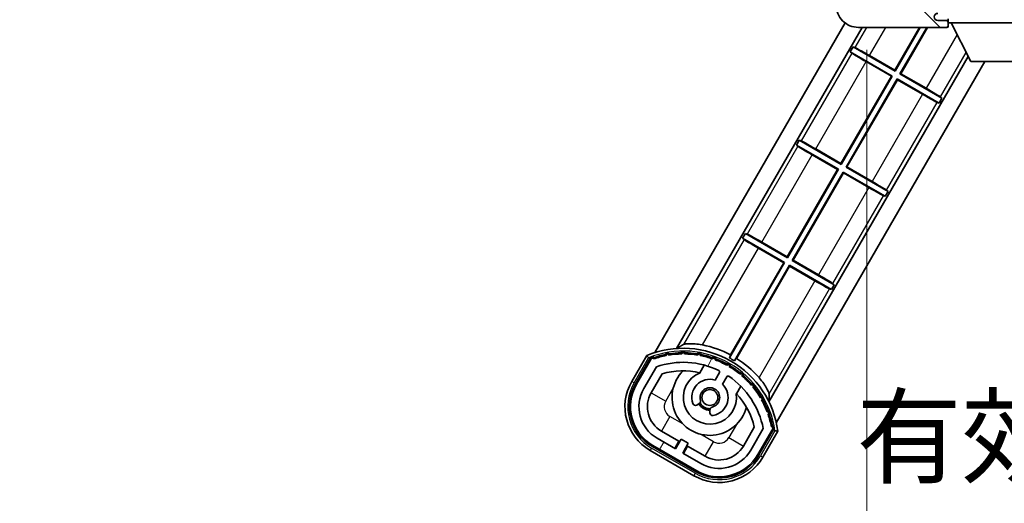
# Model space of a CAD drawing. Units: millimetres. Extents: x 87 to 12474, y 48 to 1734.
# Drawn here: x 3596 to 3772, y 1140 to 1226 of the extents above; entities that cross this region are included whole.
import ezdxf

# ---------------------------------------------------------------- set-up
doc = ezdxf.new("R2010")
doc.units = ezdxf.units.MM
doc.header["$LTSCALE"] = 6
doc.layers.get('Defpoints').update_dxf_attribs({"lineweight": 25})
for name, color, linetype, lineweight in [('Dimension (ISO)', 7, 'Continuous', 18), ('Dimension (ISO) @ 1', 7, 'Continuous', 18), ('Hatch (ISO)', 1, 'Continuous', 18), ('Symbol (ISO)', 7, 'Continuous', 18), ('Visible (ISO)', 7, 'Continuous', 35), ('Visible Narrow (ISO)', 7, 'Continuous', 25)]:
    doc.layers.add(name, color=color, linetype=linetype, lineweight=lineweight)
doc.styles.add('Note Text (TK)', font='txt')
doc.dimstyles.new('Default - Method 1b (TK)', dxfattribs={"dimscale": 6, "dimtxt": 2.5, "dimasz": 2.5, "dimexe": 1, "dimexo": 1.499999999999999, "dimgap": 1, "dimtad": 1, "dimtoh": 1, "dimrnd": 1e-08, "dimdsep": 46, "dimtxsty": 'Note Text (TK)', "dimcen": 0.09, "dimdle": 5, "dimclrd": 100, "dimclre": 100, "dimclrt": 7, "dimadec": 1, "dimazin": 1, "dimtfac": 1, "dimtmove": 0, "dimatfit": 3, "dimfxl": 1, "dimtolj": 1, "dimlwd": -1, "dimlwe": -1, "dimarcsym": 0})
doc.dimstyles.new('Default - Method 1b (TK)$7', dxfattribs={"dimscale": 6, "dimtxt": 2.5, "dimasz": 2.5, "dimexe": 1, "dimexo": 1.499999999999999, "dimgap": 1, "dimtad": 1, "dimtoh": 1, "dimrnd": 1e-08, "dimdsep": 46, "dimtxsty": 'Note Text (TK)', "dimcen": 0.09, "dimdle": 5, "dimclrd": 100, "dimclre": 100, "dimclrt": 7, "dimadec": 1, "dimazin": 1, "dimtfac": 1, "dimtmove": 0, "dimatfit": 3, "dimfxl": 1, "dimtolj": 1, "dimlwd": -1, "dimlwe": -1, "dimarcsym": 0})

# ---------------------------------------------------------------- blocks, each defined once
blk = doc.blocks.new('*D279')
at = {"layer": 'Defpoints', "color": 0}
for p in [(3747.177431438537, 1229.769241833728), (3952.177431438544, 1229.869241833804), (3952.177431438544, 1125.26924183373)]:
    blk.add_point(p, dxfattribs=at)
at = {"layer": 'Dimension (ISO)', "color": 100}
for p, q in [((3747.177431438537, 1220.769241833727), (3747.177431438537, 1119.26924183373)), ((3952.177431438544, 1220.869241833804), (3952.177431438544, 1119.26924183373)), ((3755.177431438537, 1125.26924183373), (3944.177431438544, 1125.26924183373))]:
    blk.add_line(p, q, dxfattribs=at)
for points in [[(3755.177431438537, 1126.602575167063), (3755.177431438537, 1123.935908500397), (3747.177431438537, 1125.26924183373)], [(3944.177431438544, 1126.602575167063), (3944.177431438544, 1123.935908500397), (3952.177431438544, 1125.26924183373)]]:
    blk.add_solid(points, dxfattribs=at)
at = {"layer": 'Dimension (ISO)', "color": 7, "insert": (3745.302431438541, 1140.33174183373), "char_height": 8, "attachment_point": 4, "style": 'Note Text (TK)'}
blk.add_mtext('\\A1;\\fＭＳ Ｐゴシック|b0|i0;\\H13.7500;有効寸法 / Max dim. 205', dxfattribs=at)

msp = doc.modelspace()

# ---------------------------------------------------------------- hatches: boundary and pattern name
at = {"layer": 'Hatch (ISO)'}
h = msp.add_hatch(dxfattribs=at)
h.set_pattern_fill('ANSI31', color=256, scale=139.7, angle=90.00021045915, style=0)
h.set_pattern_definition([(135.0002104591499, (2363.250000285956, 4.000001394541897), (-12.34780681019313, -12.34789752258043), [])])
edge = h.paths.add_edge_path()
edge.add_ellipse((3748.977431438542, 1232.469241833729), major_axis=(0.3000000000000014, 2.51e-13), ratio=1, start_angle=0, end_angle=89.99999999991135)
edge.add_line((3748.977431438542, 1232.769241833729), (3747.577431438543, 1232.769241833728))
edge.add_ellipse((3747.577431438543, 1232.469241833728), major_axis=(-1.13e-13, 0.2999999999999997), ratio=1, start_angle=2.1373e-12, end_angle=90.00000000000003)
edge.add_line((3747.277431438543, 1232.469241833728), (3747.277431438544, 1229.769241833728))
edge.add_line((3747.277431438544, 1229.769241833728), (3747.177431438537, 1229.769241833728))
edge.add_line((3747.177431438537, 1229.769241833728), (3745.177431438537, 1229.769241833727))
edge.add_line((3745.177431438537, 1229.769241833727), (3745.077431438544, 1229.769241833727))
edge.add_line((3745.077431438544, 1229.769241833727), (3745.077431438543, 1232.469241833727))
edge.add_ellipse((3744.777431438543, 1232.469241833727), major_axis=(0.2999999999999997, 1.133e-13), ratio=1, start_angle=4.09e-13, end_angle=89.99999999999872)
edge.add_line((3744.777431438543, 1232.769241833727), (3742.677431438544, 1232.769241833726))
edge.add_ellipse((3742.677431438544, 1231.769241833726), major_axis=(7.69e-14, 1), ratio=1, start_angle=0, end_angle=90.0000000000521)
edge.add_line((3741.677431438543, 1231.769241833726), (3741.677431438545, 1228.769241833726))
edge.add_ellipse((3745.677431438545, 1228.769241833727), major_axis=(-4.000000000000001, -1.9684e-12), ratio=1, start_angle=0, end_angle=89.99999999999343)
edge.add_line((3745.677431438546, 1224.769241833728), (3761.377431438546, 1224.769241833733))
edge.add_ellipse((3761.377431438546, 1225.069241833734), major_axis=(1.122e-13, -0.3000000000000003), ratio=1, start_angle=2.3409e-12, end_angle=90.00000000002629)
edge.add_line((3761.677431438546, 1225.069241833734), (3761.677431438546, 1225.519241833734))
edge.add_ellipse((3761.177431438546, 1225.519241833733), major_axis=(0.5000000000000049, 1.922e-13), ratio=1, start_angle=0, end_angle=89.99999999999935)
edge.add_line((3761.177431438545, 1226.019241833734), (3759.802431438545, 1226.019241833733))
edge.add_ellipse((3759.802431438545, 1226.644241833733), major_axis=(2.364e-13, -0.625), ratio=1, start_angle=191.5369590327541, end_angle=359.9999999999995, ccw=False)
edge.add_ellipse((3759.802431438545, 1226.644241833733), major_axis=(-0.1249999999995704, 0.6123724356958553), ratio=1, start_angle=348.4630409672454, end_angle=359.99999999999966, ccw=False)
edge.add_line((3759.802431438544, 1227.269241833733), (3771.377431438544, 1227.269241833738))
edge.add_ellipse((3771.377431438545, 1227.569241833738), major_axis=(1.167e-13, -0.3000000000000014), ratio=1, start_angle=0, end_angle=89.99999999999912)
edge.add_line((3771.677431438545, 1227.569241833738), (3771.677431438544, 1229.469241833738))
edge.add_ellipse((3771.377431438544, 1229.469241833738), major_axis=(0.2999999999999936, 1.078e-13), ratio=1, start_angle=0, end_angle=90.00000000000146)
edge.add_line((3771.377431438544, 1229.769241833738), (3762.677431438544, 1229.769241833734))
edge.add_line((3762.677431438544, 1229.769241833734), (3762.677431438544, 1229.569241833734))
edge.add_line((3762.677431438544, 1229.569241833734), (3760.677431438544, 1229.569241833734))
edge.add_line((3760.677431438544, 1229.569241833734), (3760.677431438544, 1229.769241833733))
edge.add_line((3760.677431438544, 1229.769241833733), (3756.977431438544, 1229.769241833732))
edge.add_ellipse((3756.977431438544, 1229.469241833732), major_axis=(-1.167e-13, 0.3000000000000014), ratio=1, start_angle=0, end_angle=89.99999999999893)
edge.add_line((3756.677431438543, 1229.469241833732), (3756.677431438544, 1227.269241833732))
edge.add_line((3756.677431438544, 1227.269241833732), (3751.277431438545, 1227.269241833729))
edge.add_line((3751.277431438545, 1227.269241833729), (3751.277431438543, 1229.46924183373))
edge.add_ellipse((3750.977431438543, 1229.46924183373), major_axis=(0.3000000000000003, 1.144e-13), ratio=1, start_angle=1.969e-13, end_angle=90.00000000002564)
edge.add_line((3750.977431438543, 1229.76924183373), (3749.277431438545, 1229.769241833729))
edge.add_line((3749.277431438545, 1229.769241833729), (3749.277431438542, 1232.469241833729))
h = msp.add_hatch(dxfattribs=at)
h.set_pattern_fill('ANSI31', color=256, scale=139.7, angle=14.99997778074499, style=0)
h.set_pattern_definition([(59.999977780745, (2363.250000285956, 4.000001394541897), (-15.12296522761323, 8.731255864673823), [])])
edge = h.paths.add_edge_path()
edge.add_ellipse((3708.93826874245, 1165.593329494051), major_axis=(0.2166884301819609, 0.0771111160941047), ratio=1, start_angle=0, end_angle=138.0330326888578)
edge.add_line((3708.725589929523, 1165.680895026835), (3706.102113891222, 1161.136901236058))
edge.add_ellipse((3713.030317121498, 1157.136901236058), major_axis=(-6.928203230275505, 4.000000000000002), ratio=1, start_angle=0, end_angle=90)
edge.add_line((3709.030317121498, 1150.208698005783), (3716.824545755557, 1145.708698005783))
edge.add_ellipse((3720.824545755558, 1152.636901236058), major_axis=(-4.000000000000009, -6.928203230275503), ratio=1, start_angle=0, end_angle=90.00000000000006)
edge.add_line((3727.752748985833, 1148.636901236058), (3730.376225024134, 1153.180895026835))
edge.add_ellipse((3730.194051641783, 1153.321297515285), major_axis=(0.1821733823508491, -0.1404024884497505), ratio=1, start_angle=-1.4758e-12, end_angle=138.0330326887689)
edge.add_ellipse((3714.417431438529, 1150.53945370906), major_axis=(15.73505617361576, 3.008057049514861), ratio=1, start_angle=0, end_angle=8.35478870528331)
edge.add_ellipse((3729.471307223518, 1156.018616405138), major_axis=(0.0771111160942537, -0.2166884301819725), ratio=1, start_angle=1.521524e-10, end_angle=180.8226056473519)
edge.add_ellipse((3714.417431438918, 1150.539453709242), major_axis=(14.97366168890502, 5.694721733871567), ratio=1, start_angle=5.09e-14, end_angle=8.354788705507856)
edge.add_ellipse((3728.291158407154, 1158.549453709061), major_axis=(0.1135671759954321, -0.2000062412436732), ratio=1, start_angle=1.070314664e-07, end_angle=180.8226056474555)
edge.add_ellipse((3714.417431438528, 1150.53945370906), major_axis=(13.75730007079219, 8.208355180069859), ratio=1, start_angle=6.107e-13, end_angle=8.354788705284523)
edge.add_ellipse((3726.689463417294, 1160.836911216239), major_axis=(0.1465725547221401, -0.1772469638730805), ratio=1, start_angle=0, end_angle=180.8226056473545)
edge.add_ellipse((3714.417431438528, 1150.53945370906), major_axis=(12.12292985156963, 10.47258190772103), ratio=1, start_angle=6.194e-13, end_angle=8.354788705284435)
edge.add_ellipse((3724.714888945706, 1162.811485687827), major_axis=(0.1751244005427263, -0.1491021271965994), ratio=1, start_angle=0, end_angle=180.8226056473558)
edge.add_ellipse((3714.417431438528, 1150.53945370906), major_axis=(10.12021054330543, 12.41860453348804), ratio=1, start_angle=6.591e-13, end_angle=8.354788705283651)
edge.add_ellipse((3722.427431438524, 1164.41318067768), major_axis=(0.1983551800745302, -0.1164268978269234), ratio=1, start_angle=0, end_angle=180.8226056429422)
edge.add_ellipse((3714.417431438528, 1150.53945370906), major_axis=(7.809993758756303, 13.98729414462217), ratio=1, start_angle=0, end_angle=8.35478870528275)
edge.add_ellipse((3719.896594134605, 1165.593329494051), major_axis=(0.2155590378236777, -0.0802140960963756), ratio=1, start_angle=0, end_angle=180.8226056471843)
edge.add_ellipse((3714.417431438528, 1150.53945370906), major_axis=(5.262474265895235, 15.13098690108444), ratio=1, start_angle=8.34e-14, end_angle=8.354788705282704)
edge.add_ellipse((3717.199275244752, 1166.316073912316), major_axis=(0.2262132432908834, -0.0415640296392117), ratio=1, start_angle=2.9731e-12, end_angle=180.8226056473538)
edge.add_ellipse((3714.417431438528, 1150.53945370906), major_axis=(2.555057155405399, 15.81493227720667), ratio=1, start_angle=0, end_angle=8.354788705283212)
edge.add_ellipse((3714.417431438528, 1166.559453709061), major_axis=(0.2299940738301779, -0.0016510611735243), ratio=1, start_angle=0, end_angle=180.8226056473535)
edge.add_ellipse((3714.417431438528, 1150.53945370906), major_axis=(-0.229994073829977, 16.01834893882628), ratio=1, start_angle=6.14e-13, end_angle=8.354788705284994)
edge.add_ellipse((3711.635587632303, 1166.316073912317), major_axis=(0.2267866508189754, 0.0383120739495036), ratio=1, start_angle=-1.0178e-12, end_angle=180.8226056478157)
edge.add_ellipse((3714.417431438528, 1150.539453709059), major_axis=(-3.008057049514972, 15.73505617361729), ratio=1, start_angle=1.0687e-12, end_angle=8.354788705284024)
edge = h.paths.add_edge_path(flags=0)
edge.add_line((3728.682655910435, 1153.247547275779), (3726.453710880156, 1149.386901236058))
edge.add_ellipse((3720.824545755558, 1152.636901236058), major_axis=(5.629165124598845, -3.249999999999984), ratio=1, start_angle=269.9999999999999, end_angle=359.9999999999999, ccw=False)
edge.add_line((3717.574545755558, 1147.00773611146), (3714.326950491366, 1148.88273611146))
edge.add_line((3714.326950491366, 1148.88273611146), (3715.326950491366, 1150.614786919028))
edge.add_line((3715.326950491366, 1150.614786919028), (3714.027912385689, 1151.364786919028))
edge.add_line((3714.027912385689, 1151.364786919028), (3713.027912385689, 1149.632736111459))
edge.add_line((3713.027912385689, 1149.632736111459), (3709.780317121498, 1151.50773611146))
edge.add_ellipse((3713.030317121498, 1157.136901236058), major_axis=(-3.249999999999986, -5.62916512459884), ratio=1, start_angle=269.9999999999997, end_angle=359.99999999999994, ccw=False)
edge.add_line((3707.401151996899, 1160.386901236058), (3709.630097027178, 1164.247547275778))
edge.add_ellipse((3714.417431438528, 1150.53945370906), major_axis=(-4.787334411350371, 13.70809356671817), ratio=1, start_angle=314.7674691015359, end_angle=360, ccw=False)
edge.add_ellipse((3720.668865202171, 1163.367254607842), major_axis=(0.109520563483588, 0.2247337228237854), ratio=1, start_angle=265.9815852759343, end_angle=360.00000000000097, ccw=False)
edge.add_line((3720.885371553117, 1163.242254607842), (3720.109051215774, 1161.897628340614))
edge.add_ellipse((3719.177431438528, 1158.784015553088), major_axis=(0.931619777245879, 3.113612787525826), ratio=1, start_angle=0, end_angle=126.1819545065223)
edge.add_ellipse((3716.585557189128, 1157.864946526681), major_axis=(-0.471249863527163, -0.1671034593466873), ratio=1, start_angle=1.63e-13, end_angle=100.4756816963885)
edge.add_line((3716.835557189128, 1157.431933824789), (3717.277595919332, 1157.687145004664))
edge.add_ellipse((3717.027595919331, 1158.120157706556), major_axis=(0.2499999999999996, -0.4330127018922184), ratio=1, start_angle=0, end_angle=77.16041159309594)
edge.add_ellipse((3719.177431438528, 1158.784015553088), major_axis=(-1.672094292708259, -0.516333880635843), ratio=1, start_angle=85.67917681380789, end_angle=359.9999999999995, ccw=False)
edge.add_ellipse((3719.677431438527, 1156.59027445624), major_axis=(-0.1111111111111107, 0.4874980215217859), ratio=1, start_angle=5.09e-14, end_angle=77.16041159309594)
edge.add_line((3719.177431438528, 1156.59027445624), (3719.177431438528, 1156.07985209649))
edge.add_ellipse((3719.677431438527, 1156.079852096491), major_axis=(-0.4999999999999997, 1.4e-15), ratio=1, start_angle=1.59e-13, end_angle=100.4756816963907)
edge.add_ellipse((3719.177431438528, 1158.784015553088), major_axis=(0.5909090909090926, -3.195829539615815), ratio=1, start_angle=0, end_angle=126.1819545065217)
edge.add_line((3721.40808932145, 1161.147628340614), (3722.184409658794, 1162.492254607842))
edge.add_ellipse((3722.400916009739, 1162.367254607842), major_axis=(-0.2165063509461099, 0.1250000000000001), ratio=1, start_angle=265.981585275936, end_angle=359.9999999999978, ccw=False)
edge.add_ellipse((3714.417431438528, 1150.53945370906), major_axis=(8.123349402522742, 12.03501535040703), ratio=1, start_angle=314.7674691015352, end_angle=360.00000000000006, ccw=False)

# ---------------------------------------------------------------- linework, layer by layer
at = {"layer": 'Visible (ISO)'}
for p, q in [((3709.367717755756, 1166.793093046822), (3743.294705207728, 1225.55635906139)), ((3761.177431438545, 1226.019241833734), (3759.802431438545, 1226.019241833733)), ((3761.677431438545, 1226.019241833762), (3761.177431438545, 1226.019241833762)), ((3761.677431438545, 1226.269241833749), (3761.677431438546, 1225.569241833749)), ((3761.677431438545, 1225.519241833763), (3761.677431438545, 1225.569241833752)), ((3761.677431438546, 1225.569241833749), (3782.277431438546, 1225.569241833766)), ((3765.727431438551, 1218.669241833753), (3762.177431438546, 1225.56924183375)), ((3713.25118153438, 1167.519449620752), (3746.304364479609, 1224.769241833758)), ((3745.677431438546, 1224.769241833727), (3761.377431438546, 1224.769241833733)), ((3752.152890254749, 1217.126101470118), (3756.565659401129, 1224.769241833764)), ((3756.696669324784, 1224.769241833763), (3752.194418736474, 1216.971115066359)), ((3753.06044414026, 1216.471115066361), (3757.851369863162, 1224.769241833764)), ((3757.982379786818, 1224.769241833765), (3753.215430544017, 1216.512643548087)), ((3761.427431438546, 1224.769241833763), (3761.377431438546, 1224.769241833763)), ((3761.66027415102, 1224.969241833762), (3761.672380412824, 1224.969241833762)), ((3761.677431438546, 1225.069241833734), (3761.677431438546, 1225.519241833734)), ((3761.677431438546, 1225.069241833763), (3761.677431438546, 1225.019241833763)), ((3744.210836463707, 1220.425737902235), (3744.710836463707, 1221.29176330602)), ((3744.210836463707, 1220.425737902235), (3751.694418736477, 1216.105089662574)), ((3744.463004747826, 1220.204334700995), (3744.210836463707, 1220.425737902235)), ((3744.710836463707, 1221.29176330602), (3745.02866140252, 1221.184080766565)), ((3752.194418736474, 1216.971115066359), (3744.710836463707, 1221.29176330602)), ((3765.25358080978, 1219.590247281228), (3729.705664206284, 1158.019449620752)), ((3768.185939681897, 1218.66924183376), (3731.018352850366, 1154.293093046822)), ((3751.539432332718, 1216.063561180849), (3747.027293861148, 1218.668645542015)), ((3747.640751783182, 1219.731185831283), (3752.152890254749, 1217.126101470118)), ((3765.727431438551, 1218.669241833753), (3778.227431438551, 1218.669241833764)), ((3752.152890254749, 1217.126101470118), (3752.194418736474, 1216.971115066359)), ((3742.55289025479, 1200.498413717433), (3751.539432332718, 1216.063561180849)), ((3751.694418736477, 1216.105089662574), (3742.594418736515, 1200.343427313675)), ((3743.4604441403, 1199.843427313677), (3752.560444140261, 1215.605089662576)), ((3752.601972621987, 1215.450103258818), (3743.615430544058, 1199.884955795402)), ((3751.539432332718, 1216.063561180849), (3751.694418736477, 1216.105089662574)), ((3752.560444140261, 1215.605089662576), (3760.04402641335, 1211.28444142273)), ((3752.601972621987, 1215.450103258818), (3752.560444140261, 1215.605089662576)), ((3757.114111093875, 1212.845018897467), (3752.601972621987, 1215.450103258818)), ((3753.215430544017, 1216.512643548087), (3753.06044414026, 1216.471115066361)), ((3760.54402641335, 1212.150466826515), (3753.06044414026, 1216.471115066361)), ((3753.215430544017, 1216.512643548087), (3757.727569015908, 1213.907559186735)), ((3760.54402641335, 1212.150466826515), (3760.04402641335, 1211.28444142273)), ((3760.291858129231, 1212.371870027755), (3760.54402641335, 1212.150466826515)), ((3760.04402641335, 1211.28444142273), (3759.726201474537, 1211.392123962184)), ((3734.610836463707, 1203.798050149574), (3735.110836463706, 1204.664075553358)), ((3735.110836463706, 1204.664075553358), (3735.42866140252, 1204.556393013904)), ((3742.594418736515, 1200.343427313675), (3735.110836463706, 1204.664075553358)), ((3734.610836463707, 1203.798050149574), (3742.094418736517, 1199.477401909889)), ((3734.863004747825, 1203.576646948334), (3734.610836463707, 1203.798050149574)), ((3738.040751783182, 1203.103498078622), (3742.55289025479, 1200.498413717433)), ((3741.939432332759, 1199.435873428164), (3737.427293861149, 1202.040957789354)), ((3732.95289025483, 1183.870725964748), (3741.939432332759, 1199.435873428164)), ((3742.094418736517, 1199.477401909889), (3732.994418736555, 1183.71573956099)), ((3741.939432332759, 1199.435873428164), (3742.094418736517, 1199.477401909889)), ((3742.55289025479, 1200.498413717433), (3742.594418736515, 1200.343427313675)), ((3743.615430544058, 1199.884955795402), (3743.4604441403, 1199.843427313677)), ((3750.94402641335, 1195.522779073853), (3743.4604441403, 1199.843427313677)), ((3743.615430544058, 1199.884955795402), (3748.127569015908, 1197.279871434074)), ((3733.86044414034, 1183.215739560992), (3742.960444140302, 1198.977401909891)), ((3743.001972622027, 1198.822415506133), (3734.015430544099, 1183.257268042718)), ((3742.960444140302, 1198.977401909891), (3750.44402641335, 1194.656753670069)), ((3743.001972622027, 1198.822415506133), (3742.960444140302, 1198.977401909891)), ((3747.514111093875, 1196.217331144806), (3743.001972622027, 1198.822415506133)), ((3750.691858129231, 1195.744182275093), (3750.94402641335, 1195.522779073853)), ((3750.44402641335, 1194.656753670069), (3750.126201474536, 1194.764436209523)), ((3750.94402641335, 1195.522779073853), (3750.44402641335, 1194.656753670069)), ((3725.010836463706, 1187.170362396913), (3725.510836463707, 1188.036387800697)), ((3725.010836463706, 1187.170362396913), (3732.494418736557, 1182.849714157204)), ((3725.263004747826, 1186.948959195673), (3725.010836463706, 1187.170362396913)), ((3725.510836463707, 1188.036387800697), (3725.82866140252, 1187.928705261243)), ((3732.994418736555, 1183.71573956099), (3725.510836463707, 1188.036387800697)), ((3732.339432332799, 1182.808185675479), (3727.827293861148, 1185.413270036693)), ((3728.440751783182, 1186.47581032596), (3732.95289025483, 1183.870725964748)), ((3732.95289025483, 1183.870725964748), (3732.994418736555, 1183.71573956099)), ((3732.494418736557, 1182.849714157204), (3722.670173396557, 1165.833622082206)), ((3722.854607539741, 1166.379987232921), (3732.339432332799, 1182.808185675479)), ((3723.536198800343, 1165.333622082208), (3733.360444140343, 1182.349714157207)), ((3733.401972622067, 1182.194727753449), (3723.91714782901, 1165.76652931089)), ((3732.339432332799, 1182.808185675479), (3732.494418736557, 1182.849714157204)), ((3733.401972622067, 1182.194727753449), (3733.360444140343, 1182.349714157207)), ((3733.360444140343, 1182.349714157207), (3740.84402641335, 1178.029065917408)), ((3737.914111093875, 1179.589643392145), (3733.401972622067, 1182.194727753449)), ((3734.015430544099, 1183.257268042718), (3733.86044414034, 1183.215739560992)), ((3741.34402641335, 1178.895091321192), (3733.86044414034, 1183.215739560992)), ((3734.015430544099, 1183.257268042718), (3738.527569015908, 1180.652183681412)), ((3740.84402641335, 1178.029065917408), (3740.526201474536, 1178.136748456862)), ((3741.34402641335, 1178.895091321192), (3740.84402641335, 1178.029065917408)), ((3741.091858129231, 1179.116494522432), (3741.34402641335, 1178.895091321192)), ((3707.908520349026, 1166.265689000094), (3705.236088487438, 1161.636901236058)), ((3705.928908810466, 1161.236901236058), (3708.546760706048, 1165.771153725896)), ((3708.725589929524, 1165.680895026835), (3706.102113891222, 1161.136901236059)), ((3707.401151996899, 1160.386901236059), (3709.630097027178, 1164.247547275779)), ((3717.403974045767, 1163.212297243767), (3718.183535269678, 1164.562536891192)), ((3708.700190102576, 1159.636901236058), (3710.64188640848, 1163.000017890753)), ((3720.885371553117, 1163.242254607842), (3720.109051215774, 1161.897628340614)), ((3721.408089321451, 1161.147628340614), (3722.184409658794, 1162.492254607842)), ((3724.678725798062, 1160.812536891193), (3723.89916457415, 1159.462297243767)), ((3716.835557189128, 1157.431933824789), (3717.277595919332, 1157.687145004665)), ((3719.177431438528, 1156.59027445624), (3719.177431438528, 1156.079852096491)), ((3713.648008575122, 1151.006774217136), (3710.530317121499, 1152.806774217136)), ((3727.096369080385, 1153.500017890753), (3725.15467277448, 1150.136901236058)), ((3728.682655910435, 1153.247547275779), (3726.453710880157, 1149.386901236058)), ((3727.752748985833, 1148.636901236058), (3730.376225024134, 1153.180895026835)), ((3730.543805962172, 1153.071153725896), (3727.925954066591, 1148.536901236058)), ((3728.618774389618, 1148.136901236058), (3731.291206251206, 1152.765689000094)), ((3716.724545755558, 1145.535492925026), (3708.930317121498, 1150.035492925026)), ((3709.030317121498, 1150.208698005783), (3716.824545755558, 1145.708698005783)), ((3713.027912385689, 1149.632736111459), (3709.780317121498, 1151.50773611146)), ((3712.898008575122, 1149.70773611146), (3713.648008575122, 1151.006774217136)), ((3714.027912385689, 1151.364786919029), (3713.027912385689, 1149.632736111459)), ((3713.648008575122, 1151.006774217136), (3713.777912385677, 1150.931774217144)), ((3715.326950491366, 1150.614786919029), (3714.027912385689, 1151.364786919029)), ((3714.326950491366, 1148.88273611146), (3715.326950491366, 1150.614786919029)), ((3715.206854301934, 1150.106774217136), (3714.456854301934, 1148.807736111459)), ((3715.076950491353, 1150.181774217144), (3715.206854301934, 1150.106774217136)), ((3718.324545755558, 1148.306774217136), (3715.206854301934, 1150.106774217136)), ((3708.530317121498, 1149.342672601998), (3716.324545755558, 1144.842672601998)), ((3717.574545755558, 1147.00773611146), (3714.326950491366, 1148.88273611146))]:
    msp.add_line(p, q, dxfattribs=at)
msp.add_circle((3719.177431438525, 1158.78401555309), 1.420000000000003, dxfattribs=at)
for centre, radius, start, end in [((3745.677431438545, 1228.769241833727), 4.000000000000003, 180, 270.000000000026), ((3759.802431438545, 1226.644241833733), 0.6250000000000006, 90.00000000002605, 270.000000000026), ((3761.177431438546, 1225.519241833733), 0.5000000000000053, 0, 90.00000000002605), ((3761.377431438546, 1225.069241833734), 0.3000000000000004, 270.000000000026, 0), ((3761.427431438546, 1225.019241833762), 0.25000000000001, 270.0000000000521, 348.463040967198), ((3714.417431438528, 1150.539453709059), 17.94737983337637, 61.95880390261514, 78.93427925568987), ((3714.417431438528, 1150.53945370906), 17.01999999999999, 7.515889193153798, 112.4841108068481), ((3708.938268742451, 1165.593329494051), 0.4300000000000309, 47.0391298832283, 155.5722957191099), ((3714.417431438528, 1150.53945370906), 16.02000000000085, 100.8226056473531, 109.1773943526384), ((3714.417431438528, 1150.539453709059), 16.22000000000127, 101.3530387533289, 108.6469612466651), ((3711.635587632304, 1166.316073912316), 0.4299999999999971, 37.03912988321807, 162.9608701167838), ((3711.635587632303, 1166.316073912317), 0.2300000000000001, 9.58869717607911, 190.4113028239322), ((3714.417431438528, 1150.539453709061), 16.0199999999998, 90.82260564735434, 99.17739435265383), ((3714.417431438516, 1150.539453709203), 16.21999999999937, 91.35303875330526, 98.64696124671362), ((3714.417431438528, 1166.559453709061), 0.430000000000001, 27.03912988322851, 152.9608701168018), ((3714.417431438528, 1166.559453709061), 0.23, 359.5886971763007, 180.4113028236993), ((3714.417431438528, 1150.53945370906), 16.02000000000067, 80.82260564737193, 89.17739435264563), ((3714.417431438528, 1150.53945370906), 16.21999999999999, 81.3530387533386, 88.6469612466687), ((3717.199275244752, 1166.316073912316), 0.4299999999999996, 17.03912988320952, 142.9608701167819), ((3717.199275244752, 1166.316073912316), 0.2300000000000644, 349.5886971763258, 170.4113028237179), ((3714.417431438528, 1150.53945370906), 16.01999999999993, 70.82260564736171, 79.1773943526468), ((3714.417431438528, 1150.53945370906), 16.22000000000025, 71.35303875333474, 78.64696124667107), ((3719.896594134605, 1165.593329494051), 0.4300000000000001, 7.039129883213104, 132.9608701167717), ((3714.417431438519, 1150.539453709045), 17.37870352047422, 58.35132445504552, 61.64867554524082), ((3708.93826874245, 1165.593329494051), 0.230000000000002, 19.58869717628042, 157.6217298651697), ((3714.417431438528, 1150.53945370906), 14.51999999999997, 64.01841472407169, 109.2509456225274), ((3719.896594134605, 1165.593329494051), 0.2300000000000614, 339.588697176388, 160.4113028235655), ((3714.417431438528, 1150.53945370906), 16.01999999999982, 60.82260564735436, 69.17739435263456), ((3714.417431438528, 1150.53945370906), 16.21999999999983, 61.35303875331696, 68.64696124666636), ((3722.427431438529, 1164.413180677687), 0.4299999999999998, 357.0391298832181, 122.9608701167802), ((3722.427431438524, 1164.41318067768), 0.2300000000000002, 329.5886971785156, 150.4113028214757), ((3714.417431438528, 1150.53945370906), 16.02, 50.82260564736071, 59.1773943526504), ((3714.417431438528, 1150.53945370906), 16.21999999999997, 51.3530387533364, 58.64696124666959), ((3714.417431438528, 1150.53945370906), 17.94737983337588, 41.06572074432353, 58.04119609767461), ((3714.417431438528, 1150.53945370906), 13.01999999999986, 76.73935963618965, 106.856783623936), ((3719.177431438529, 1158.784015553088), 6.749999999999994, 134.970424249286, 345.0295757507144), ((3719.177431438529, 1158.784015553088), 4.750000000000002, 111.4779164362225, 8.522083563784163), ((3714.417431441095, 1150.539453719902), 13.01999998885922, 76.58432466628282, 76.73935963624308), ((3720.668865202171, 1163.367254607842), 0.2500000000000011, 329.9999999999682, 64.01841472404611), ((3722.40091600974, 1162.367254607842), 0.2500000000000002, 55.98158527593244, 149.9999999999981), ((3714.417431438528, 1150.53945370906), 14.51999999999998, 10.74905437746825, 55.98158527593379), ((3724.714888945707, 1162.811485687827), 0.2300000000000004, 319.5886971763274, 140.4113028236811), ((3724.714888945707, 1162.811485687827), 0.4300000000000349, 347.0391298832114, 112.9608701167822), ((3714.417431438528, 1150.53945370906), 16.0200000000001, 40.82260564735131, 49.17739435264543), ((3714.417431438528, 1150.53945370906), 16.21999999999987, 41.3530387533315, 48.64696124666498), ((3713.030317121499, 1157.136901236058), 8.999999999999996, 150.0000000000027, 240.0000000000002), ((3713.030317121499, 1157.136901236058), 8.200000000000005, 150.0000000000031, 240.0000000000002), ((3713.030317121498, 1157.136901236059), 7.999999999999996, 150.0000000000027, 239.9999999999999), ((3719.177431438528, 1158.784015553089), 3.249999999999999, 73.34236379707714, 199.5243183036103), ((3719.177431438528, 1158.784015553089), 3.250000000000003, 280.4756816963806, 46.65763620291119), ((3726.689463417294, 1160.836911216239), 0.2299999999999996, 309.5886971763387, 130.411302823699), ((3726.689463417294, 1160.836911216239), 0.4300000000000007, 337.0391298832078, 102.9608701167976), ((3714.417431438528, 1150.53945370906), 16.01999999999992, 30.82260564735617, 39.17739435265014), ((3714.417431438528, 1150.53945370906), 16.2200000000003, 31.35303875333318, 38.64696124666583), ((3713.030317121498, 1157.136901236059), 6.499999999999983, 150.0000000000027, 239.9999999999999), ((3713.030317121499, 1157.136901236059), 5.000000000000014, 150.000000000002, 239.9999999999999), ((3719.177431438528, 1158.784015553089), 1.749999999999998, 282.8395884069013, 197.1604115930961), ((3714.417431445145, 1150.539453715309), 13.0199999908982, 43.26064036374653, 43.41567533366691), ((3714.417431438528, 1150.53945370906), 13.02000000000002, 13.14321637605655, 43.260640363819), ((3728.291158407155, 1158.549453709061), 0.4299999999999561, 327.0391298832137, 92.96087011677525), ((3716.585557189129, 1157.864946526682), 0.4999999999999993, 199.5243183036091, 299.9999999999995), ((3719.177431438529, 1158.784015553088), 2.250000000000065, 209.9999999993139, 269.9999999999739), ((3717.027595919331, 1158.120157706557), 0.4999999999999986, 299.9999999999995, 17.16041159310046), ((3719.177431438525, 1158.78401555309), 2.000000000000002, 208.8762639875351, 271.1237360117501), ((3719.677431438527, 1156.59027445624), 0.500000000000001, 102.8395884069012, 180), ((3728.291158407154, 1158.549453709061), 0.2299999999999995, 299.5886971762692, 120.4113028237273), ((3714.417431438918, 1150.539453709243), 16.02000000000032, 20.8226056472421, 29.17739435275318), ((3714.417431438529, 1150.53945370906), 16.2199999999994, 21.35303875332601, 28.64696124667744), ((3719.677431438527, 1156.079852096491), 0.4999999999999993, 180, 280.4756816964066), ((3729.471307223518, 1156.018616405138), 0.2300000000000629, 289.5886971763317, 110.4113028236697), ((3729.471307223518, 1156.018616405138), 0.4300000000000479, 317.0391298832229, 82.96087011679002), ((3714.417431438529, 1150.539453709061), 16.01999999999934, 10.82260564735955, 19.1773943526394), ((3714.417431438528, 1150.53945370906), 16.22000000000055, 11.35303875332605, 18.64696124667517), ((3730.194051641783, 1153.321297515285), 0.2300000000000674, 322.3782701348675, 100.4113028236322), ((3730.194051641784, 1153.321297515285), 0.4300000000000008, 324.4277042808973, 72.96087011677189), ((3720.824545755558, 1152.636901236058), 4.999999999999981, 239.9999999999999, 330.000000000002), ((3720.824545755558, 1152.636901236058), 8.199999999999992, 240.0000000000002, 330.0000000000031), ((3720.824545755558, 1152.636901236059), 7.999999999999994, 239.9999999999999, 330.0000000000027), ((3720.824545755558, 1152.636901236059), 6.499999999999986, 239.9999999999999, 330.0000000000027), ((3720.824545755558, 1152.636901236058), 9, 240.0000000000002, 330.0000000000027)]:
    msp.add_arc(centre, radius, start, end, dxfattribs=at)
for centre, major_axis, ratio, start_param, end_param in [((3747.61456918579, 1219.685836242325), (-2.59807621135331, 1.50000000000001), 0.0174550649282185, 4.712388980244652, 6.195919300688912), ((3747.05347645854, 1218.713995130973), (2.598076211353312, -1.500000000000003), 0.0174550649282166, 3.228859571842483, 4.712388980244797), ((3757.701386418516, 1213.862209597777), (-2.598076211353312, 1.500000000000003), 0.0174550649282185, 3.228859571854518, 4.712388980244797), ((3757.140293691267, 1212.890368486425), (2.59807621135331, -1.50000000000001), 0.0174550649282166, 4.712388980244652, 6.195919300676851), ((3738.014569185789, 1203.058148489664), (-2.598076211353321, 1.49999999999999), 0.0174550649282185, 4.712388980245144, 6.19591929904533), ((3737.45347645854, 1202.086307378312), (2.598076211353311, -1.500000000000006), 0.0174550649282166, 3.228859571841285, 4.712388980244797), ((3747.540293691268, 1196.262680733764), (2.598076211353321, -1.499999999999989), 0.0174550649282166, 4.712388980245144, 6.195919299033279), ((3748.101386418516, 1197.234521845116), (-2.598076211353316, 1.499999999999998), 0.0174550649282185, 3.228859573510882, 4.712388980244272), ((3727.853476458541, 1185.458619625651), (2.598076211353313, -1.5), 0.0174550649282166, 3.228859571843982, 4.712388980244797), ((3728.414569185789, 1186.430460737003), (-2.598076211353318, 1.499999999999992), 0.0174550649282185, 4.712388980245144, 6.195919299043224), ((3738.501386418516, 1180.606834092454), (-2.598076211353318, 1.499999999999993), 0.0174550649282185, 3.228859570205524, 4.71238898024529), ((3737.940293691267, 1179.634992981102), (2.598076211353321, -1.499999999999989), 0.0174550649282166, 4.712388980245144, 6.195919299033279)]:
    msp.add_ellipse(centre, major_axis=major_axis, ratio=ratio, start_param=start_param, end_param=end_param, dxfattribs=at)
for points, knots in [([(3761.672380412824, 1224.969241833763), (3761.672380412824, 1224.969241833762), (3761.674433509886, 1224.977389745923), (3761.6768426356, 1225.000642576442), (3761.677431438546, 1225.009328279891), (3761.677431438546, 1225.019241833763)], [0.1703131202013033, 0.1703131202013033, 0.1703131202013033, 0.1703131202013033, 0.1810677516981464, 0.1810677516981464, 0.1858570013304151, 0.1858570013304151, 0.1858570013304151, 0.1858570013304151]), ([(3717.862158889473, 1168.15314996147), (3717.832086838618, 1168.159031181266), (3717.802137450153, 1168.164770947407), (3717.368861072904, 1168.246150049042), (3716.936610677953, 1168.304651100897), (3716.129647257096, 1168.371199061696), (3715.75490142101, 1168.379902528359), (3715.160280574434, 1168.366524628534), (3714.89457537068, 1168.344373100053), (3714.591198333891, 1168.29418469052), (3714.506486069279, 1168.270751774602), (3714.46552614214, 1168.247177656987)], [1.378452708257313, 1.378452708257313, 1.378452708257313, 1.378452708257313, 1.387551524207962, 1.387551524207962, 1.510757320165477, 1.510757320165477, 1.633963116122993, 1.633963116122993, 1.753071453511559, 1.753071453511559, 1.833234022754271, 1.833234022754271, 1.833234022754271, 1.833234022754271]), ([(3708.255923728913, 1165.86740930478), (3708.25519235534, 1165.868252152097), (3708.25446096888, 1165.869094986107), (3708.228686465144, 1165.898795977423), (3708.203685493151, 1165.927572221805), (3708.154776927148, 1165.983804468118), (3708.130954457435, 1166.01116296858), (3708.067763078911, 1166.083662442323), (3708.031000952414, 1166.125754392823), (3707.971029324499, 1166.194340803897), (3707.947746076777, 1166.220926844233), (3707.916509393082, 1166.256579565708), (3707.908520349026, 1166.265689000094), (3707.908520349026, 1166.265689000094)], [-0.0809227638811332, -0.0809227638811332, -0.0809227638811332, -0.0809227638811332, -0.0805886356619544, -0.0805886356619544, -0.0691479127286473, -0.0691479127286473, -0.0577655588553456, -0.0577655588553456, -0.0376220805433989, -0.0376220805433989, -0.0185556093749173, -0.0185556093749173, 0, 0, 0, 0]), ([(3729.728722868851, 1159.434966918178), (3729.728658690009, 1159.482226314424), (3729.706596058149, 1159.567305745511), (3729.598371977386, 1159.855132171061), (3729.484703161906, 1160.096315391671), (3729.198978339716, 1160.617961100338), (3729.004067998442, 1160.93814878102), (3728.542954063391, 1161.603725623006), (3728.276165468861, 1161.948814919903), (3727.989050910883, 1162.283353718643), (3727.969105433362, 1162.306420766811), (3727.948976122185, 1162.329523316897)], [0.0389457681465021, 0.0389457681465021, 0.0389457681465021, 0.0389457681465021, 0.1191083373885663, 0.1191083373885663, 0.2382166747771325, 0.2382166747771325, 0.3614224707346481, 0.3614224707346481, 0.4846282666921636, 0.4846282666921636, 0.4937270826428125, 0.4937270826428125, 0.4937270826428125, 0.4937270826428125]), ([(3731.291206251206, 1152.765689000094), (3731.291206251206, 1152.765689000094), (3731.279322727586, 1152.768052998005), (3731.232828223227, 1152.777278398877), (3731.198162413049, 1152.78414926272), (3731.108779024747, 1152.801793010464), (3731.05394526307, 1152.812583970657), (3730.959563187786, 1152.831059572887), (3730.92395879652, 1152.838011186609), (3730.850805959699, 1152.852251124073), (3730.813384515042, 1152.859514478747), (3730.774775450178, 1152.866985358095), (3730.773679841283, 1152.867197340344), (3730.772584227309, 1152.86740930478)], [-0.0807455700625251, -0.0807455700625251, -0.0807455700625251, -0.0807455700625251, -0.062153826393863, -0.062153826393863, -0.0430502261041493, -0.0430502261041493, -0.0228675213594907, -0.0228675213594907, -0.0114630020423012, -0.0114630020423012, 0, 0, 0.0003347788842693, 0.0003347788842693, 0.0003347788842693, 0.0003347788842693])]:
    msp.add_open_spline(points, degree=3, knots=knots, dxfattribs=at)
for points in [[(3713.251181534341, 1167.51944962071), (3713.845853561161, 1167.890530677185), (3714.46552614214, 1168.247177656987)], [(3729.728722868851, 1159.434966918178), (3729.72969381465, 1158.719991231122), (3729.705664206291, 1158.019449620739)]]:
    msp.add_open_spline(points, degree=2, dxfattribs=at)
msp.add_rational_spline([(3722.670173396557, 1165.833622082205), (3722.725906771544, 1165.998677001066), (3722.818439584747, 1166.27281303347), (3722.854607539741, 1166.379987232921)], [8.01040186691075, 7.945691054948129, 7.840441056958702, 7.800035034358164], degree=2, knots=[346.6784957685027, 346.6784957685027, 346.6784957685027, 347.214291955575, 347.547041118388, 347.547041118388, 347.547041118388], dxfattribs=at)
msp.add_rational_spline([(3723.91714782901, 1165.76652931089), (3723.723688003558, 1165.546721754731), (3723.536198800343, 1165.333622082208)], [7.800035034358145, 7.905503257749999, 8.010401866910462], degree=2, dxfattribs=at)
at = {"layer": 'Visible Narrow (ISO)'}
for p, q in [((3747.098555109753, 1224.76924183376), (3745.02866140252, 1221.184080766565)), ((3747.640751783182, 1219.731185831283), (3750.549474772405, 1224.769241833762)), ((3763.253221382332, 1223.478269830345), (3757.727569015908, 1213.907559186735)), ((3760.291858129231, 1212.371870027755), (3764.879346313, 1220.317632641165)), ((3744.463004747826, 1220.204334700995), (3735.42866140252, 1204.556393013904)), ((3738.040751783182, 1203.103498078622), (3747.027293861149, 1218.668645542015)), ((3757.114111093875, 1212.845018897467), (3748.127569015908, 1197.279871434074)), ((3750.691858129231, 1195.744182275093), (3759.726201474537, 1211.392123962184)), ((3734.863004747825, 1203.576646948334), (3725.82866140252, 1187.928705261243)), ((3728.440751783182, 1186.47581032596), (3737.427293861149, 1202.040957789354)), ((3747.514111093875, 1196.217331144806), (3738.527569015908, 1180.652183681412)), ((3741.091858129231, 1179.116494522432), (3750.126201474536, 1194.764436209523)), ((3725.263004747826, 1186.948959195673), (3714.46552614214, 1168.247177656987)), ((3717.862158889473, 1168.15314996147), (3727.827293861148, 1185.413270036693)), ((3737.914111093875, 1179.589643392145), (3727.948976122185, 1162.329523316897)), ((3729.728722868851, 1159.434966918178), (3740.526201474536, 1178.136748456862)), ((3705.669101189331, 1161.386901236058), (3708.255923728913, 1165.86740930478)), ((3705.669101189331, 1161.386901236058), (3705.236088487438, 1161.636901236058)), ((3708.700190102576, 1159.636901236058), (3711.298266313929, 1158.136901236058)), ((3711.298266313929, 1158.136901236058), (3712.638252577769, 1160.457825526473)), ((3712.030317121499, 1155.404850428489), (3710.530317121499, 1152.806774217136)), ((3714.351241411913, 1154.06486416465), (3712.030317121499, 1155.404850428489)), ((3723.896582826967, 1153.957825526473), (3722.556596563127, 1151.636901236058)), ((3719.824545755558, 1150.90485042849), (3717.503621465144, 1152.244836692329)), ((3730.772584227309, 1152.86740930478), (3728.185761687726, 1148.386901236058)), ((3718.324545755558, 1148.306774217136), (3719.824545755558, 1150.90485042849)), ((3722.556596563127, 1151.636901236058), (3725.15467277448, 1150.136901236058)), ((3708.780317121499, 1149.77568530389), (3708.530317121498, 1149.342672601998)), ((3716.574545755558, 1145.27568530389), (3708.780317121499, 1149.77568530389)), ((3728.185761687726, 1148.386901236058), (3728.618774389618, 1148.136901236058)), ((3716.574545755558, 1145.275685303891), (3716.324545755558, 1144.842672601998))]:
    msp.add_line(p, q, dxfattribs=at)
for centre, radius, start, end in [((3714.417431438528, 1150.53945370906), 16.51999999999999, 8.100936215150545, 111.899063784853), ((3713.030317121499, 1157.136901236058), 8.500000000000002, 150.0000000000027, 240.0000000000002), ((3713.030317121499, 1157.136901236058), 1.999999999999991, 150.0000000000006, 239.9999999999993), ((3720.824545755558, 1152.636901236058), 1.999999999999988, 239.9999999999993, 330.0000000000006), ((3720.824545755558, 1152.636901236058), 8.499999999999998, 240.0000000000002, 330.0000000000027)]:
    msp.add_arc(centre, radius, start, end, dxfattribs=at)

# ---------------------------------------------------------------- dimensions: what is measured, and where the dimension line sits
at = {"layer": 'Dimension (ISO) @ 1', "color": 100}
dim = msp.add_linear_dim(base=(3952.177431438544, 1125.26924183373), p1=(3747.177431438537, 1229.769241833728), p2=(3952.177431438544, 1229.869241833804), text='\\fＭＳ Ｐゴシック|b0|i0;\\H13.7500;有効寸法 / Max dim. <>', dimstyle='Default - Method 1b (TK)', override={"dimscale": 1, "dimtxt": 8, "dimasz": 8, "dimexe": 6, "dimexo": 8.999999999999998, "dimgap": 6, "dimtoh": 0, "dimdec": 2, "dimcen": 0.5400000000000001, "dimtol": 0, "dimlim": 0, "dimtp": 0, "dimtm": 0, "dimtdec": 2, "dimtix": 0, "dimtofl": 0, "dimtmove": 0, "dimatfit": 1}, dxfattribs=at)
dim.commit()
dim.dimension.update_dxf_attribs({"geometry": '*D279', "text_midpoint": (3849.677431438541, 1125.26924183373), "dimtype": 128})

# ---------------------------------------------------------------- leaders
at = {"layer": 'Symbol (ISO)', "color": 100, "annotation_type": 0, "has_hookline": 1, "hookline_direction": 0, "text_width": 271.40625}
msp.add_leader([(3394.359595723049, 1191.025975800111), (3484.610607709792, 1033.019005185725), (3499.610607709791, 1033.019005185725)], dimstyle='Default - Method 1b (TK)$7', override={"dimgap": 0, "dimtad": 1}, dxfattribs=at)

doc.saveas('drawing.dxf')
